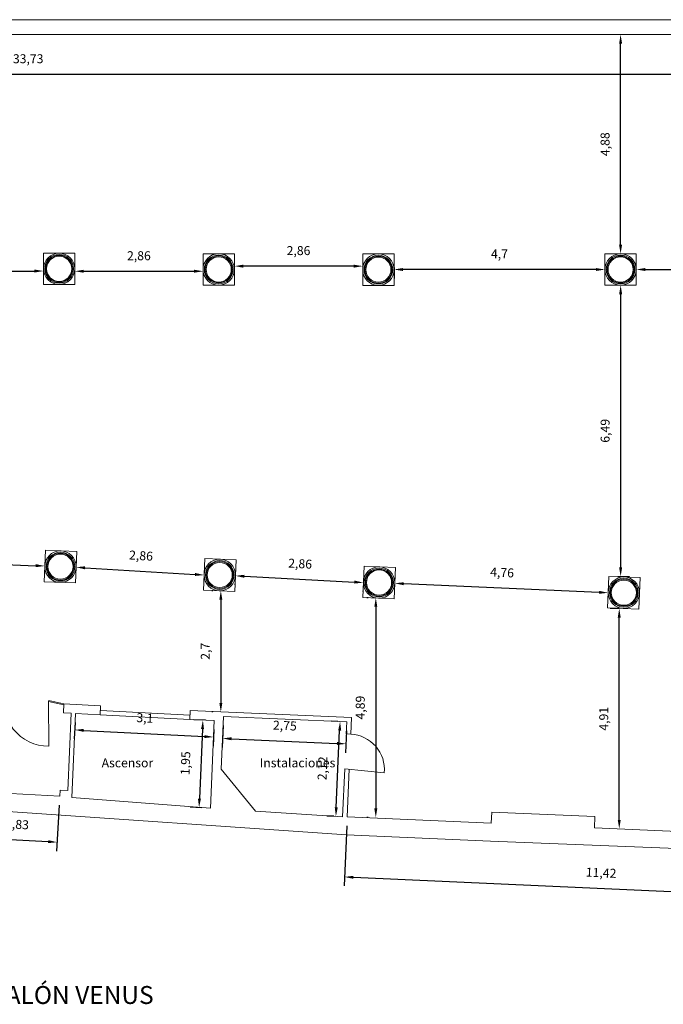
# Model space of a CAD drawing. Units: millimetres. Extents: x 1008 to 1103, y 3881 to 4014.
# Drawn here: x 1069 to 1084, y 3915 to 3937 of the extents above; entities that cross this region are included whole.
import ezdxf

# ---------------------------------------------------------------- set-up
doc = ezdxf.new("R2010")
doc.units = ezdxf.units.MM
doc.layers.get('0').update_dxf_attribs({"lineweight": 0})
doc.layers.get('Defpoints').update_dxf_attribs({"lineweight": 0})
for name, color, linetype, lineweight in [('ARQ', 7, 'Continuous', 0), ('CARPINTERIAS', 5, 'Continuous', 0), ('COTAS', 7, 'Continuous', 0), ('TEXTO', 250, 'Continuous', 0)]:
    doc.layers.add(name, color=color, linetype=linetype, lineweight=lineweight)
doc.styles.get("Standard").update_dxf_attribs({"font": 'arial.ttf'})
doc.dimstyles.new('ISO-25', dxfattribs={"dimtxt": 2.5, "dimasz": 2.5, "dimexe": 1.25, "dimexo": 0.625, "dimtad": 1, "dimtxsty": 'Standard', "dimcen": 2.5, "dimadec": 0, "dimazin": 0, "dimtfac": 1, "dimtmove": 0, "dimatfit": 3, "dimfxl": 1, "dimarcsym": 0})

# ---------------------------------------------------------------- blocks, each defined once
blk = doc.blocks.new('*D1')
at = {"layer": 'COTAS', "color": 0, "lineweight": -2, "transparency": 16777216}
for p, q in [((1077.602, 3931.675), (1077.602, 3931.429)), ((1082.101, 3931.629), (1077.802, 3931.629))]:
    blk.add_line(p, q, dxfattribs=at)
at = {"layer": 'COTAS', "color": 0, "transparency": 16777216}
for points in [[(1077.802, 3931.662), (1077.802, 3931.596), (1077.602, 3931.629)], [(1082.101, 3931.662), (1082.101, 3931.596), (1082.301, 3931.629)]]:
    blk.add_solid(points, dxfattribs=at)
at = {"layer": 'Defpoints', "color": 0, "transparency": 16777216}
for p in [(1077.602, 3931.875), (1077.602, 3931.629), (1082.301, 3931.629)]:
    blk.add_point(p, dxfattribs=at)
at = {"layer": 'COTAS', "color": 0, "transparency": 16777216, "insert": (1079.951, 3931.949), "char_height": 0.2, "attachment_point": 5}
blk.add_mtext('4,7', dxfattribs=at)
blk = doc.blocks.new('*D2')
at = {"layer": 'COTAS', "color": 0, "lineweight": -2, "transparency": 16777216}
for p, q in [((1074.043, 3931.902), (1074.043, 3931.904)), ((1076.902, 3931.902), (1076.902, 3931.904)), ((1076.702, 3931.704), (1074.243, 3931.704))]:
    blk.add_line(p, q, dxfattribs=at)
at = {"layer": 'COTAS', "color": 0, "transparency": 16777216}
for points in [[(1074.243, 3931.737), (1074.243, 3931.67), (1074.043, 3931.704)], [(1076.702, 3931.737), (1076.702, 3931.67), (1076.902, 3931.704)]]:
    blk.add_solid(points, dxfattribs=at)
at = {"layer": 'Defpoints', "color": 0, "transparency": 16777216}
for p in [(1074.043, 3931.704), (1074.043, 3931.702), (1076.902, 3931.702)]:
    blk.add_point(p, dxfattribs=at)
at = {"layer": 'COTAS', "color": 0, "transparency": 16777216, "insert": (1075.472, 3932.024), "char_height": 0.2, "attachment_point": 5}
blk.add_mtext('2,86', dxfattribs=at)
blk = doc.blocks.new('*D4')
at = {"layer": 'COTAS', "color": 0, "lineweight": -2, "transparency": 16777216}
blk.add_line((1067.131, 3931.595), (1069.586, 3931.595), dxfattribs=at)
at = {"layer": 'COTAS', "color": 0, "transparency": 16777216}
for points in [[(1067.131, 3931.628), (1067.131, 3931.562), (1066.931, 3931.595)], [(1069.586, 3931.628), (1069.586, 3931.562), (1069.786, 3931.595)]]:
    blk.add_solid(points, dxfattribs=at)
at = {"layer": 'Defpoints', "color": 0, "transparency": 16777216}
for p in [(1066.931, 3931.595), (1069.786, 3931.595), (1069.786, 3931.595)]:
    blk.add_point(p, dxfattribs=at)
at = {"layer": 'COTAS', "color": 0, "transparency": 16777216, "insert": (1068.358, 3931.915), "char_height": 0.2, "attachment_point": 5}
blk.add_mtext('2,86', dxfattribs=at)
blk = doc.blocks.new('*D5')
at = {"layer": 'COTAS', "color": 0, "lineweight": -2, "transparency": 16777216}
for p, q in [((1070.686, 3931.59), (1073.143, 3931.59)), ((1070.486, 3931.395), (1070.486, 3931.39)), ((1073.343, 3931.395), (1073.343, 3931.39))]:
    blk.add_line(p, q, dxfattribs=at)
at = {"layer": 'COTAS', "color": 0, "transparency": 16777216}
for points in [[(1070.686, 3931.624), (1070.686, 3931.557), (1070.486, 3931.59)], [(1073.143, 3931.624), (1073.143, 3931.557), (1073.343, 3931.59)]]:
    blk.add_solid(points, dxfattribs=at)
at = {"layer": 'Defpoints', "color": 0, "transparency": 16777216}
for p in [(1070.486, 3931.595), (1073.343, 3931.595), (1073.343, 3931.59)]:
    blk.add_point(p, dxfattribs=at)
at = {"layer": 'COTAS', "color": 0, "transparency": 16777216, "insert": (1071.914, 3931.91), "char_height": 0.2, "attachment_point": 5}
blk.add_mtext('2,86', dxfattribs=at)
blk = doc.blocks.new('*D6')
at = {"layer": 'COTAS', "color": 0, "lineweight": -2, "transparency": 16777216}
for p, q in [((1082.851, 3931.279), (1082.852, 3931.279)), ((1082.652, 3931.079), (1082.652, 3924.991)), ((1082.592, 3924.791), (1082.852, 3924.791))]:
    blk.add_line(p, q, dxfattribs=at)
at = {"layer": 'COTAS', "color": 0, "transparency": 16777216}
for points in [[(1082.619, 3931.079), (1082.686, 3931.079), (1082.652, 3931.279)], [(1082.619, 3924.991), (1082.686, 3924.991), (1082.652, 3924.791)]]:
    blk.add_solid(points, dxfattribs=at)
at = {"layer": 'Defpoints', "color": 0, "transparency": 16777216}
for p in [(1082.651, 3931.279), (1082.392, 3924.791), (1082.652, 3924.791)]:
    blk.add_point(p, dxfattribs=at)
at = {"layer": 'COTAS', "color": 0, "transparency": 16777216, "insert": (1082.332, 3928.035), "char_height": 0.2, "attachment_point": 5, "rotation": 90}
blk.add_mtext('6,49', dxfattribs=at)
blk = doc.blocks.new('*D7')
at = {"layer": 'COTAS', "color": 0, "lineweight": -2, "transparency": 16777216}
for p, q in [((1082.617, 3924.074), (1082.421, 3924.074)), ((1082.621, 3919.364), (1082.621, 3923.874))]:
    blk.add_line(p, q, dxfattribs=at)
at = {"layer": 'COTAS', "color": 0, "transparency": 16777216}
for points in [[(1082.588, 3923.874), (1082.654, 3923.874), (1082.621, 3924.074)], [(1082.588, 3919.364), (1082.654, 3919.364), (1082.621, 3919.164)]]:
    blk.add_solid(points, dxfattribs=at)
at = {"layer": 'Defpoints', "color": 0, "transparency": 16777216}
for p in [(1082.621, 3924.074), (1082.817, 3924.074), (1082.621, 3919.164)]:
    blk.add_point(p, dxfattribs=at)
at = {"layer": 'COTAS', "color": 0, "transparency": 16777216, "insert": (1082.301, 3921.619), "char_height": 0.2, "attachment_point": 5, "rotation": 90}
blk.add_mtext('4,91', dxfattribs=at)
blk = doc.blocks.new('*D8')
at = {"layer": 'COTAS', "color": 0, "lineweight": -2, "transparency": 16777216}
for p, q in [((1077.022, 3924.315), (1076.995, 3924.315)), ((1077.195, 3924.115), (1077.195, 3919.62)), ((1077.022, 3919.42), (1076.995, 3919.42))]:
    blk.add_line(p, q, dxfattribs=at)
at = {"layer": 'COTAS', "color": 0, "transparency": 16777216}
for points in [[(1077.161, 3924.115), (1077.228, 3924.115), (1077.195, 3924.315)], [(1077.161, 3919.62), (1077.228, 3919.62), (1077.195, 3919.42)]]:
    blk.add_solid(points, dxfattribs=at)
at = {"layer": 'Defpoints', "color": 0, "transparency": 16777216}
for p in [(1077.222, 3924.315), (1077.195, 3919.42), (1077.222, 3919.42)]:
    blk.add_point(p, dxfattribs=at)
at = {"layer": 'COTAS', "color": 0, "transparency": 16777216, "insert": (1076.874, 3921.868), "char_height": 0.2, "attachment_point": 5, "rotation": 90}
blk.add_mtext('4,89', dxfattribs=at)
blk = doc.blocks.new('*D9')
at = {"layer": 'COTAS', "color": 0, "lineweight": -2, "transparency": 16777216}
for p, q in [((1073.562, 3924.472), (1073.54, 3924.472)), ((1073.74, 3924.272), (1073.74, 3921.973)), ((1073.559, 3921.773), (1073.54, 3921.773))]:
    blk.add_line(p, q, dxfattribs=at)
at = {"layer": 'COTAS', "color": 0, "transparency": 16777216}
for points in [[(1073.707, 3924.272), (1073.774, 3924.272), (1073.74, 3924.472)], [(1073.707, 3921.973), (1073.774, 3921.973), (1073.74, 3921.773)]]:
    blk.add_solid(points, dxfattribs=at)
at = {"layer": 'Defpoints', "color": 0, "transparency": 16777216}
for p in [(1073.762, 3924.472), (1073.74, 3921.773), (1073.759, 3921.773)]:
    blk.add_point(p, dxfattribs=at)
at = {"layer": 'COTAS', "color": 0, "transparency": 16777216, "insert": (1073.42, 3923.123), "char_height": 0.2, "attachment_point": 5, "rotation": 90}
blk.add_mtext('2,7', dxfattribs=at)
blk = doc.blocks.new('*D25')
at = {"layer": 'COTAS', "color": 0, "lineweight": -2, "transparency": 16777216}
for p, q in [((1052.579, 3936.663), (1052.579, 3935.779)), ((1086.314, 3936.663), (1086.314, 3935.779)), ((1052.779, 3935.979), (1086.114, 3935.979))]:
    blk.add_line(p, q, dxfattribs=at)
at = {"layer": 'COTAS', "color": 0, "transparency": 16777216}
for points in [[(1052.779, 3936.012), (1052.779, 3935.946), (1052.579, 3935.979)], [(1086.114, 3936.012), (1086.114, 3935.946), (1086.314, 3935.979)]]:
    blk.add_solid(points, dxfattribs=at)
at = {"layer": 'Defpoints', "color": 0, "transparency": 16777216}
for p in [(1052.579, 3936.863), (1086.314, 3936.863), (1086.314, 3935.979)]:
    blk.add_point(p, dxfattribs=at)
at = {"layer": 'COTAS', "color": 0, "transparency": 16777216, "insert": (1069.446, 3936.299), "char_height": 0.2, "attachment_point": 5}
blk.add_mtext('33,73', dxfattribs=at)
blk = doc.blocks.new('*D36')
at = {"layer": 'COTAS', "color": 0, "lineweight": -2, "transparency": 16777216}
for p, q in [((1076.349, 3921.559), (1076.199, 3921.565)), ((1076.314, 3919.643), (1076.389, 3921.357)), ((1076.256, 3919.446), (1076.105, 3919.452))]:
    blk.add_line(p, q, dxfattribs=at)
at = {"layer": 'COTAS', "color": 0, "transparency": 16777216}
for points in [[(1076.356, 3921.358), (1076.423, 3921.355), (1076.398, 3921.556)], [(1076.28, 3919.645), (1076.347, 3919.642), (1076.305, 3919.443)]]:
    blk.add_solid(points, dxfattribs=at)
at = {"layer": 'Defpoints', "color": 0, "transparency": 16777216}
for p in [(1076.398, 3921.556), (1076.549, 3921.55), (1076.455, 3919.437)]:
    blk.add_point(p, dxfattribs=at)
at = {"layer": 'COTAS', "color": 0, "transparency": 16777216, "insert": (1076.032, 3920.514), "char_height": 0.2, "attachment_point": 5, "rotation": 87.4623}
blk.add_mtext('2,12', dxfattribs=at)
blk = doc.blocks.new('*D37')
at = {"layer": 'COTAS', "color": 0, "lineweight": -2, "transparency": 16777216}
for p, q in [((1073.791, 3921.472), (1073.769, 3920.982)), ((1076.54, 3921.35), (1076.518, 3920.861)), ((1073.978, 3921.173), (1076.328, 3921.069))]:
    blk.add_line(p, q, dxfattribs=at)
at = {"layer": 'COTAS', "color": 0, "transparency": 16777216}
for points in [[(1073.979, 3921.207), (1073.976, 3921.14), (1073.778, 3921.182)], [(1076.329, 3921.103), (1076.326, 3921.036), (1076.527, 3921.06)]]:
    blk.add_solid(points, dxfattribs=at)
at = {"layer": 'Defpoints', "color": 0, "transparency": 16777216}
for p in [(1073.8, 3921.672), (1076.549, 3921.55), (1076.527, 3921.06)]:
    blk.add_point(p, dxfattribs=at)
at = {"layer": 'COTAS', "color": 0, "transparency": 16777216, "insert": (1075.167, 3921.441), "char_height": 0.2, "attachment_point": 5, "rotation": 357.4623}
blk.add_mtext('2,75', dxfattribs=at)
blk = doc.blocks.new('*D38')
at = {"layer": 'COTAS', "color": 0, "lineweight": -2, "transparency": 16777216}
for p, q in [((1073.396, 3921.585), (1073.141, 3921.597)), ((1073.332, 3921.388), (1073.263, 3919.84)), ((1073.309, 3919.637), (1073.055, 3919.649))]:
    blk.add_line(p, q, dxfattribs=at)
at = {"layer": 'COTAS', "color": 0, "transparency": 16777216}
for points in [[(1073.299, 3921.39), (1073.365, 3921.387), (1073.341, 3921.588)], [(1073.23, 3919.841), (1073.297, 3919.838), (1073.255, 3919.64)]]:
    blk.add_solid(points, dxfattribs=at)
at = {"layer": 'Defpoints', "color": 0, "transparency": 16777216}
for p in [(1073.595, 3921.577), (1073.255, 3919.64), (1073.509, 3919.628)]:
    blk.add_point(p, dxfattribs=at)
at = {"layer": 'COTAS', "color": 0, "transparency": 16777216, "insert": (1072.978, 3920.628), "char_height": 0.2, "attachment_point": 5, "rotation": 87.4623}
blk.add_mtext('1,95', dxfattribs=at)
blk = doc.blocks.new('*D39')
at = {"layer": 'COTAS', "color": 0, "lineweight": -2, "transparency": 16777216}
for p, q in [((1070.493, 3921.536), (1070.474, 3921.171)), ((1070.684, 3921.361), (1073.377, 3921.222)), ((1073.585, 3921.377), (1073.566, 3921.012))]:
    blk.add_line(p, q, dxfattribs=at)
at = {"layer": 'COTAS', "color": 0, "transparency": 16777216}
for points in [[(1070.686, 3921.394), (1070.683, 3921.327), (1070.485, 3921.371)], [(1073.379, 3921.255), (1073.375, 3921.189), (1073.577, 3921.212)]]:
    blk.add_solid(points, dxfattribs=at)
at = {"layer": 'Defpoints', "color": 0, "transparency": 16777216}
for p in [(1070.503, 3921.736), (1073.595, 3921.577), (1073.577, 3921.212)]:
    blk.add_point(p, dxfattribs=at)
at = {"layer": 'COTAS', "color": 0, "transparency": 16777216, "insert": (1072.047, 3921.611), "char_height": 0.2, "attachment_point": 5, "rotation": 357.0525}
blk.add_mtext('3,1', dxfattribs=at)
blk = doc.blocks.new('*D44')
at = {"layer": 'COTAS', "color": 0, "lineweight": -2, "transparency": 16777216}
for p, q in [((1066.954, 3925.325), (1066.954, 3925.325)), ((1069.822, 3925.223), (1069.822, 3925.223)), ((1067.147, 3925.118), (1069.615, 3925.03))]:
    blk.add_line(p, q, dxfattribs=at)
at = {"layer": 'COTAS', "color": 0, "transparency": 16777216}
for points in [[(1067.148, 3925.151), (1067.146, 3925.085), (1066.947, 3925.125)], [(1069.616, 3925.064), (1069.614, 3924.997), (1069.815, 3925.023)]]:
    blk.add_solid(points, dxfattribs=at)
at = {"layer": 'Defpoints', "color": 0, "transparency": 16777216}
for p in [(1066.947, 3925.125), (1069.815, 3925.023), (1069.815, 3925.023)]:
    blk.add_point(p, dxfattribs=at)
at = {"layer": 'COTAS', "color": 0, "transparency": 16777216, "insert": (1068.392, 3925.394), "char_height": 0.2, "attachment_point": 5, "rotation": 357.967}
blk.add_mtext('2,87', dxfattribs=at)
blk = doc.blocks.new('*D46')
at = {"layer": 'COTAS', "color": 0, "lineweight": -2, "transparency": 16777216}
blk.add_line((1070.714, 3924.983), (1073.166, 3924.834), dxfattribs=at)
at = {"layer": 'COTAS', "color": 0, "transparency": 16777216}
for points in [[(1070.716, 3925.016), (1070.712, 3924.949), (1070.515, 3924.995)], [(1073.168, 3924.867), (1073.164, 3924.801), (1073.366, 3924.822)]]:
    blk.add_solid(points, dxfattribs=at)
at = {"layer": 'Defpoints', "color": 0, "transparency": 16777216}
for p in [(1070.515, 3924.995), (1073.366, 3924.822), (1073.366, 3924.822)]:
    blk.add_point(p, dxfattribs=at)
at = {"layer": 'COTAS', "color": 0, "transparency": 16777216, "insert": (1071.96, 3925.228), "char_height": 0.2, "attachment_point": 5, "rotation": 356.5315}
blk.add_mtext('2,86', dxfattribs=at)
blk = doc.blocks.new('*D50')
at = {"layer": 'COTAS', "color": 0, "lineweight": -2, "transparency": 16777216}
blk.add_line((1082.651, 3932.179), (1082.651, 3936.663), dxfattribs=at)
at = {"layer": 'COTAS', "color": 0, "transparency": 16777216}
for points in [[(1082.618, 3936.663), (1082.684, 3936.663), (1082.651, 3936.863)], [(1082.618, 3932.179), (1082.684, 3932.179), (1082.651, 3931.979)]]:
    blk.add_solid(points, dxfattribs=at)
at = {"layer": 'Defpoints', "color": 0, "transparency": 16777216}
for p in [(1082.651, 3936.863), (1082.651, 3936.863), (1082.651, 3931.979)]:
    blk.add_point(p, dxfattribs=at)
at = {"layer": 'COTAS', "color": 0, "transparency": 16777216, "insert": (1082.331, 3934.421), "char_height": 0.2, "attachment_point": 5, "rotation": 90}
blk.add_mtext('4,88', dxfattribs=at)
blk = doc.blocks.new('*D51')
at = {"layer": 'COTAS', "color": 0, "lineweight": -2, "transparency": 16777216}
blk.add_line((1083.201, 3931.629), (1086.759, 3931.629), dxfattribs=at)
at = {"layer": 'COTAS', "color": 0, "transparency": 16777216}
for points in [[(1083.201, 3931.662), (1083.201, 3931.596), (1083.001, 3931.629)], [(1086.759, 3931.662), (1086.759, 3931.596), (1086.959, 3931.629)]]:
    blk.add_solid(points, dxfattribs=at)
at = {"layer": 'Defpoints', "color": 0, "transparency": 16777216}
for p in [(1083.001, 3931.629), (1086.959, 3931.629), (1086.959, 3931.629)]:
    blk.add_point(p, dxfattribs=at)
at = {"layer": 'COTAS', "color": 0, "transparency": 16777216, "insert": (1084.98, 3931.949), "char_height": 0.2, "attachment_point": 5}
blk.add_mtext('3,96', dxfattribs=at)
blk = doc.blocks.new('*D52')
at = {"layer": 'COTAS', "color": 0, "lineweight": -2, "transparency": 16777216}
for p, q in [((1074.265, 3924.793), (1076.717, 3924.665)), ((1074.055, 3924.622), (1074.054, 3924.604)), ((1076.907, 3924.473), (1076.906, 3924.454))]:
    blk.add_line(p, q, dxfattribs=at)
at = {"layer": 'COTAS', "color": 0, "transparency": 16777216}
for points in [[(1074.266, 3924.827), (1074.263, 3924.76), (1074.065, 3924.804)], [(1076.718, 3924.698), (1076.715, 3924.631), (1076.916, 3924.654)]]:
    blk.add_solid(points, dxfattribs=at)
at = {"layer": 'Defpoints', "color": 0, "transparency": 16777216}
for p in [(1074.066, 3924.822), (1076.916, 3924.654), (1076.917, 3924.672)]:
    blk.add_point(p, dxfattribs=at)
at = {"layer": 'COTAS', "color": 0, "transparency": 16777216, "insert": (1075.507, 3925.049), "char_height": 0.2, "attachment_point": 5, "rotation": 356.9957}
blk.add_mtext('2,86', dxfattribs=at)
blk = doc.blocks.new('*D53')
at = {"layer": 'COTAS', "color": 0, "lineweight": -2, "transparency": 16777216}
for p, q in [((1082.173, 3924.436), (1077.816, 3924.628)), ((1077.608, 3924.438), (1077.608, 3924.437)), ((1082.364, 3924.228), (1082.364, 3924.227))]:
    blk.add_line(p, q, dxfattribs=at)
at = {"layer": 'COTAS', "color": 0, "transparency": 16777216}
for points in [[(1077.818, 3924.661), (1077.815, 3924.595), (1077.616, 3924.637)], [(1082.174, 3924.469), (1082.171, 3924.403), (1082.373, 3924.427)]]:
    blk.add_solid(points, dxfattribs=at)
at = {"layer": 'Defpoints', "color": 0, "transparency": 16777216}
for p in [(1077.616, 3924.637), (1077.617, 3924.638), (1082.373, 3924.428)]:
    blk.add_point(p, dxfattribs=at)
at = {"layer": 'COTAS', "color": 0, "transparency": 16777216, "insert": (1080.009, 3924.852), "char_height": 0.2, "attachment_point": 5, "rotation": 357.4744}
blk.add_mtext('4,76', dxfattribs=at)
blk = doc.blocks.new('*D173')
at = {"layer": 'COTAS', "color": 0, "lineweight": -2, "transparency": 16777216}
for p, q in [((1076.546, 3919.233), (1076.487, 3917.896)), ((1087.958, 3918.727), (1087.899, 3917.39)), ((1076.696, 3918.087), (1087.708, 3917.598))]:
    blk.add_line(p, q, dxfattribs=at)
at = {"layer": 'COTAS', "color": 0, "transparency": 16777216}
for points in [[(1076.697, 3918.12), (1076.694, 3918.053), (1076.496, 3918.095)], [(1087.709, 3917.632), (1087.707, 3917.565), (1087.908, 3917.59)]]:
    blk.add_solid(points, dxfattribs=at)
at = {"layer": 'Defpoints', "color": 0, "transparency": 16777216}
for p in [(1076.555, 3919.432), (1087.967, 3918.927), (1087.908, 3917.59)]:
    blk.add_point(p, dxfattribs=at)
at = {"layer": 'COTAS', "color": 0, "transparency": 16777216, "insert": (1082.216, 3918.162), "char_height": 0.2, "attachment_point": 5, "rotation": 357.4623}
blk.add_mtext('11,42', dxfattribs=at)
blk = doc.blocks.new('*D179')
at = {"layer": 'COTAS', "color": 0, "lineweight": -2, "transparency": 16777216}
for p, q in [((1068.311, 3919.797), (1068.252, 3918.775)), ((1070.139, 3919.692), (1070.08, 3918.67)), ((1068.463, 3918.963), (1069.892, 3918.881))]:
    blk.add_line(p, q, dxfattribs=at)
at = {"layer": 'COTAS', "color": 0, "transparency": 16777216}
for points in [[(1068.465, 3918.997), (1068.461, 3918.93), (1068.264, 3918.975)], [(1069.894, 3918.914), (1069.89, 3918.848), (1070.092, 3918.869)]]:
    blk.add_solid(points, dxfattribs=at)
at = {"layer": 'Defpoints', "color": 0, "transparency": 16777216}
for p in [(1068.323, 3919.997), (1070.151, 3919.892), (1070.092, 3918.869)]:
    blk.add_point(p, dxfattribs=at)
at = {"layer": 'COTAS', "color": 0, "transparency": 16777216, "insert": (1069.196, 3919.242), "char_height": 0.2, "attachment_point": 5, "rotation": 356.6937}
blk.add_mtext('1,83', dxfattribs=at)

msp = doc.modelspace()

# ---------------------------------------------------------------- linework, layer by layer
msp.add_line((1068.32, 3919.597), (1076.538, 3919.033))
at = {"layer": 'ARQ'}
for p, q in [((1052.079, 3937.195), (1086.53, 3937.195)), ((1052.579, 3936.863), (1086.314, 3936.863)), ((1070.486, 3931.753), (1070.486, 3931.753)), ((1074.043, 3931.739), (1074.043, 3931.739)), ((1077.602, 3931.735), (1077.602, 3931.735)), ((1070.515, 3925.118), (1070.515, 3925.118)), ((1074.066, 3924.931), (1074.066, 3924.931)), ((1077.617, 3924.763), (1077.617, 3924.763)), ((1070.242, 3921.95), (1070.233, 3921.75)), ((1071.061, 3921.907), (1070.242, 3921.95)), ((1071.052, 3921.708), (1071.061, 3921.907)), ((1070.403, 3921.741), (1070.233, 3921.75)), ((1070.403, 3921.741), (1070.327, 3920.018)), ((1070.503, 3921.736), (1070.42, 3919.866)), ((1071.052, 3921.708), (1070.503, 3921.736)), ((1073.047, 3921.605), (1073.057, 3921.804)), ((1076.653, 3921.645), (1073.057, 3921.805)), ((1073.8, 3921.672), (1073.747, 3920.493)), ((1076.549, 3921.55), (1073.8, 3921.672)), ((1073.047, 3921.605), (1073.595, 3921.577)), ((1073.509, 3919.628), (1073.595, 3921.577)), ((1076.537, 3921.28), (1076.549, 3921.55)), ((1076.637, 3921.276), (1076.653, 3921.645)), ((1073.747, 3920.493), (1074.512, 3919.563)), ((1076.455, 3919.437), (1076.503, 3920.503)), ((1076.555, 3919.432), (1076.602, 3920.493)), ((1070.151, 3919.892), (1068.323, 3919.997)), ((1070.158, 3920.025), (1070.151, 3919.892)), ((1070.327, 3920.018), (1070.157, 3920.025)), ((1070.42, 3919.866), (1073.509, 3919.628)), ((1076.455, 3919.437), (1074.512, 3919.563)), ((1079.779, 3919.54), (1079.768, 3919.29)), ((1082.077, 3919.438), (1079.779, 3919.54)), ((1079.768, 3919.29), (1076.555, 3919.432)), ((1082.066, 3919.188), (1082.077, 3919.438)), ((1087.967, 3918.927), (1082.066, 3919.188)), ((1079.75, 3918.89), (1076.538, 3919.033)), ((1088.378, 3918.556), (1079.75, 3918.89))]:
    msp.add_line(p, q, dxfattribs=at)
for points in [[(1069.786, 3931.994), (1070.486, 3931.994), (1070.486, 3931.294), (1069.786, 3931.294)], [(1073.343, 3931.98), (1074.043, 3931.98), (1074.043, 3931.28), (1073.343, 3931.28)], [(1082.301, 3931.979), (1083.001, 3931.979), (1083.001, 3931.279), (1082.301, 3931.279)], [(1076.902, 3931.976), (1077.602, 3931.976), (1077.602, 3931.276), (1076.902, 3931.276)], [(1069.829, 3925.373), (1070.529, 3925.345), (1070.5, 3924.645), (1069.801, 3924.673)], [(1073.381, 3925.187), (1074.08, 3925.157), (1074.051, 3924.457), (1073.351, 3924.487)], [(1076.933, 3925.019), (1077.632, 3924.988), (1077.601, 3924.289), (1076.902, 3924.32)], [(1082.387, 3924.792), (1083.087, 3924.764), (1083.059, 3924.064), (1082.359, 3924.092)]]:
    msp.add_lwpolyline(points, close=True, dxfattribs=at)
for centre, radius in [((1070.136, 3931.644), 0.35), ((1073.693, 3931.63), 0.35), ((1082.651, 3931.629), 0.35), ((1070.136, 3931.644), 0.32), ((1070.136, 3931.644), 0.3), ((1070.136, 3931.644), 0.28), ((1073.693, 3931.63), 0.32), ((1073.693, 3931.63), 0.3), ((1073.693, 3931.63), 0.28), ((1077.252, 3931.626), 0.35), ((1077.252, 3931.626), 0.32), ((1077.252, 3931.626), 0.3), ((1077.252, 3931.626), 0.28), ((1082.651, 3931.629), 0.32), ((1082.651, 3931.629), 0.3), ((1082.651, 3931.629), 0.28), ((1070.165, 3925.009), 0.35), ((1070.165, 3925.009), 0.32), ((1070.165, 3925.009), 0.3), ((1070.165, 3925.009), 0.28), ((1073.716, 3924.822), 0.35), ((1073.716, 3924.822), 0.32), ((1073.716, 3924.822), 0.3), ((1073.716, 3924.822), 0.28), ((1077.267, 3924.654), 0.35), ((1077.267, 3924.654), 0.32), ((1077.267, 3924.654), 0.3), ((1077.267, 3924.654), 0.28), ((1082.723, 3924.428), 0.35), ((1082.723, 3924.428), 0.32), ((1082.723, 3924.428), 0.3), ((1082.723, 3924.428), 0.28)]:
    msp.add_circle(centre, radius, dxfattribs=at)
at = {"layer": 'CARPINTERIAS'}
for p, q in [((1069.904, 3922.026), (1069.902, 3922.006)), ((1070.237, 3921.93), (1069.902, 3922.006)), ((1069.902, 3922.006), (1069.904, 3921.006)), ((1070.242, 3921.95), (1069.904, 3922.026)), ((1071.052, 3921.708), (1073.047, 3921.605)), ((1071.056, 3921.804), (1073.052, 3921.701)), ((1076.637, 3921.276), (1076.537, 3921.28)), ((1076.503, 3920.503), (1077.382, 3920.416))]:
    msp.add_line(p, q, dxfattribs=at)
for centre, radius, start, end in [((1069.902, 3922.006), 1, 166.0379, 270.1141), ((1076.602, 3920.493), 0.783, 354.3435, 87.4549)]:
    msp.add_arc(centre, radius, start, end, dxfattribs=at)

# ---------------------------------------------------------------- texts
at = {"layer": 'TEXTO', "attachment_point": 1}
for s, insert, char_height in [('Ascensor', (1071.083, 3920.737), 0.2), ('Instalaciones', (1074.606, 3920.737), 0.2), ('SALÓN VENUS', (1068.619, 3915.664), 0.4)]:
    msp.add_mtext_dynamic_manual_height_columns(s, width=1051.71936, gutter_width=12.5, heights=[0], dxfattribs=dict(at, insert=insert, char_height=char_height))

# ---------------------------------------------------------------- dimensions: what is measured, and where the dimension line sits
at = {"layer": 'COTAS'}
for p1, p2, distance, picture, middle in [((1052.5789, 3936.8629), (1086.3135, 3936.8629), -0.884, '*D25', (1069.4462, 3936.2991)), ((1066.947, 3925.125), (1069.815, 3925.023), 0, '*D44', (1068.392, 3925.394)), ((1070.515, 3924.995), (1073.366, 3924.822), 0, '*D46', (1071.96, 3925.228)), ((1074.0659, 3924.822), (1076.9174, 3924.6724), -0.0183, '*D52', (1075.5075, 3925.0486)), ((1082.373, 3924.428), (1077.617, 3924.638), 0.001, '*D53', (1080.009, 3924.852)), ((1070.503, 3921.736), (1073.595, 3921.577), -0.365, '*D39', (1072.047, 3921.611)), ((1073.8, 3921.672), (1076.549, 3921.55), -0.49, '*D37', (1075.167, 3921.441)), ((1073.595, 3921.577), (1073.509, 3919.628), -0.255, '*D38', (1072.978, 3920.628)), ((1076.455, 3919.437), (1076.549, 3921.55), 0.151, '*D36', (1076.032, 3920.514)), ((1068.323, 3919.997), (1070.151, 3919.892), -1.024, '*D179', (1069.196, 3919.242)), ((1076.555, 3919.432), (1087.967, 3918.927), -1.338, '*D173', (1082.216, 3918.162))]:
    dim = msp.add_aligned_dim(p1=p1, p2=p2, distance=distance, dimstyle='ISO-25', override={"dimtxt": 0.2, "dimasz": 0.2, "dimexe": 0.2, "dimexo": 0.2, "dimgap": 0.2}, dxfattribs=at)
    dim.commit()
    dim.dimension.update_dxf_attribs({"geometry": picture, "text_midpoint": middle})
for base, p1, p2, picture, middle in [((1082.651, 3936.863), (1082.651, 3931.979), (1082.651, 3936.863), '*D50', (1082.331, 3934.421)), ((1082.652, 3924.791), (1082.651, 3931.279), (1082.392, 3924.791), '*D6', (1082.332, 3928.035)), ((1073.74, 3921.773), (1073.762, 3924.472), (1073.759, 3921.773), '*D9', (1073.42, 3923.123)), ((1077.1946, 3919.4204), (1077.2215, 3924.3152), (1077.2218, 3919.4204), '*D8', (1076.8744, 3921.8678)), ((1082.621, 3924.074), (1082.621, 3919.164), (1082.817, 3924.074), '*D7', (1082.301, 3921.619))]:
    dim = msp.add_linear_dim(base=base, p1=p1, p2=p2, angle=90, dimstyle='ISO-25', override={"dimtxt": 0.2, "dimasz": 0.2, "dimexe": 0.2, "dimexo": 0.2, "dimgap": 0.2}, dxfattribs=at)
    dim.commit()
    dim.dimension.update_dxf_attribs({"geometry": picture, "text_midpoint": middle})
for base, p1, p2, picture, middle in [((1069.785900125, 3931.595101908), (1066.930900125, 3931.595101908), (1069.785900125, 3931.595101908), '*D4', (1068.358400125, 3931.915292904)), ((1073.343, 3931.59), (1070.486, 3931.595), (1073.343, 3931.595), '*D5', (1071.914, 3931.91)), ((1074.043, 3931.704), (1076.902, 3931.702), (1074.043, 3931.702), '*D2', (1075.472, 3932.024)), ((1077.602, 3931.629), (1082.301, 3931.629), (1077.602, 3931.875), '*D1', (1079.951, 3931.949)), ((1086.959, 3931.629), (1083.001, 3931.629), (1086.959, 3931.629), '*D51', (1084.98, 3931.949))]:
    dim = msp.add_linear_dim(base=base, p1=p1, p2=p2, dimstyle='ISO-25', override={"dimtxt": 0.2, "dimasz": 0.2, "dimexe": 0.2, "dimexo": 0.2, "dimgap": 0.2}, dxfattribs=at)
    dim.commit()
    dim.dimension.update_dxf_attribs({"geometry": picture, "text_midpoint": middle})

doc.saveas('drawing.dxf')
